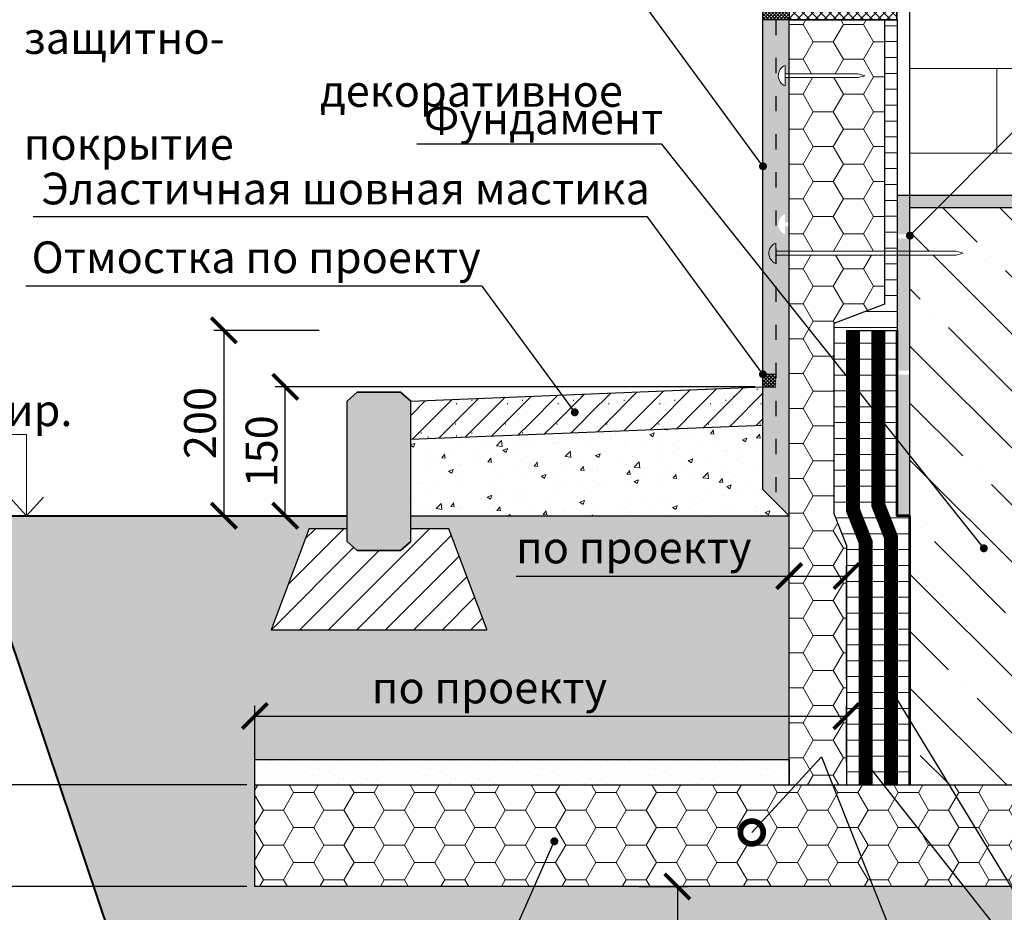
# Model space of a CAD drawing. Extents: x 370 to 11876, y -29722 to 1156.
# Drawn here: x 4172 to 4250, y -29647 to -29577 of the extents above; entities that cross this region are included whole.
import ezdxf
from ezdxf import colors
from ezdxf.entities.mleader import LeaderData, LeaderLine
from ezdxf.math import Vec2, Vec3

# ---------------------------------------------------------------- set-up
doc = ezdxf.new("R2010")
doc.units = 0
doc.linetypes.add('ACAD_ISO03W100', pattern=[30, 12, -18])
doc.layers.get('0').update_dxf_attribs({"linetype": 'CONTINUOUS'})
doc.layers.get('DEFPOINTS').update_dxf_attribs({"linetype": 'CONTINUOUS'})
for name, color, linetype, lineweight in [('URSA XPS', 50, 'CONTINUOUS', 9), ('Земля', 86, 'CONTINUOUS', 40), ('Металл', 30, 'CONTINUOUS', 53), ('Надписи', 180, 'CONTINUOUS', 13), ('Стены', 14, 'CONTINUOUS', 30), ('Штрих', 151, 'CONTINUOUS', 9)]:
    doc.layers.add(name, color=color, linetype=linetype, lineweight=lineweight)
doc.layers.add('Штрих доски', color=7, linetype='CONTINUOUS', lineweight=9, true_color=0xffc49f)
doc.styles.get("Standard").update_dxf_attribs({"font": 'isocpeur.ttf', "height": 2.5})
doc.styles.add('Zulia', font='isocpeur.ttf')
doc.dimstyles.get("Standard").update_dxf_attribs({"dimtxt": 2.5, "dimasz": 0.18, "dimexe": 0.18, "dimexo": 0.0625, "dimgap": 0.09, "dimtad": 0, "dimtih": 1, "dimtoh": 1, "dimdec": 4, "dimzin": 0, "dimdsep": 46, "dimtxsty": 'Zulia', "dimcen": 0.09, "dimadec": 0, "dimazin": 0, "dimtfac": 1, "dimtdec": 4, "dimtofl": 0, "dimtmove": 1, "dimatfit": 3, "dimfxl": 1, "dimtolj": 1, "dimtzin": 0, "dimarcsym": 0})
pattern_1 = [(45, (4591.14325, -33757.6091), (-0.134703842, 0.134703842), []), (135, (4591.14325, -33757.6091), (-0.134703842, -0.134703842), [])]

# ---------------------------------------------------------------- blocks, each defined once
blk = doc.blocks.new('_ArchTick')
at = {"color": 0, "linetype": 'ByBlock', "const_width": 0.15}
blk.add_lwpolyline([(-0.5, -0.5), (0.5, 0.5)], dxfattribs=at)
blk = doc.blocks.new('*D717')
at = {"color": 0, "lineweight": -2, "ltscale": 0.5, "transparency": 16777216}
for p, q in [((4195.632, -29601.246), (4187.314, -29601.246)), ((4188.114, -29601.246), (4188.114, -29615.847)), ((4195.999, -29615.847), (4187.314, -29615.847))]:
    blk.add_line(p, q, dxfattribs=at)
at = {"layer": 'DEFPOINTS', "color": 0, "ltscale": 0.5, "transparency": 16777216}
for p in [(4196.257, -29601.246), (4188.114, -29615.847), (4196.624, -29615.847)]:
    blk.add_point(p, dxfattribs=at)
at = {"color": 0, "lineweight": -2, "ltscale": 0.5, "transparency": 16777216, "xscale": 2, "yscale": 2, "zscale": 2}
for p, rotation in [((4188.114, -29601.246), 90), ((4188.114, -29615.847), 270)]:
    blk.add_blockref('_ArchTick', p, dxfattribs=dict(at, rotation=rotation))
at = {"color": 0, "ltscale": 0.5, "transparency": 16777216, "insert": (4186.239, -29608.547), "char_height": 2.5, "attachment_point": 5, "rotation": 90, "style": 'Zulia'}
blk.add_mtext('\\A1;200', dxfattribs=at)
blk = doc.blocks.new('_DotSmall')
at = {"color": 0, "linetype": 'ByBlock', "const_width": 0.5}
blk.add_lwpolyline([(-0.0625, 0, 1), (0.0625, 0, 1)], format="xyb", close=True, dxfattribs=at)
blk = doc.blocks.new('*D718')
at = {"color": 0, "lineweight": -2, "ltscale": 0.5, "transparency": 16777216}
for p, q in [((4229.954, -29605.703), (4192.156, -29605.703)), ((4192.956, -29615.842), (4192.956, -29605.703)), ((4197.205, -29615.842), (4192.156, -29615.842))]:
    blk.add_line(p, q, dxfattribs=at)
at = {"layer": 'DEFPOINTS', "color": 0, "ltscale": 0.5, "transparency": 16777216}
for p in [(4192.956, -29605.703), (4230.579, -29605.703), (4197.83, -29615.842)]:
    blk.add_point(p, dxfattribs=at)
at = {"color": 0, "lineweight": -2, "ltscale": 0.5, "transparency": 16777216, "xscale": 2, "yscale": 2, "zscale": 2}
for p, rotation in [((4192.956, -29605.703), 90), ((4192.956, -29615.842), 270)]:
    blk.add_blockref('_ArchTick', p, dxfattribs=dict(at, rotation=rotation))
at = {"color": 0, "ltscale": 0.5, "transparency": 16777216, "insert": (4191.081, -29610.773), "char_height": 2.5, "attachment_point": 5, "rotation": 90, "style": 'Zulia'}
blk.add_mtext('\\A1;150', dxfattribs=at)
blk = doc.blocks.new('*D719')
at = {"color": 0, "lineweight": -2, "ltscale": 0.5, "transparency": 16777216}
for p, q in [((4189.442, -29615.842), (4152.67, -29615.842)), ((4153.47, -29615.842), (4153.47, -29645.044)), ((4189.93, -29645.044), (4152.67, -29645.044))]:
    blk.add_line(p, q, dxfattribs=at)
at = {"layer": 'DEFPOINTS', "color": 0, "ltscale": 0.5, "transparency": 16777216}
for p in [(4190.067, -29615.842), (4153.47, -29645.044), (4190.555, -29645.044)]:
    blk.add_point(p, dxfattribs=at)
at = {"color": 0, "lineweight": -2, "ltscale": 0.5, "transparency": 16777216, "xscale": 2, "yscale": 2, "zscale": 2}
for p, rotation in [((4153.47, -29615.842), 90), ((4153.47, -29645.044), 270)]:
    blk.add_blockref('_ArchTick', p, dxfattribs=dict(at, rotation=rotation))
at = {"color": 0, "ltscale": 0.5, "transparency": 16777216, "insert": (4151.595, -29630.443), "char_height": 2.5, "attachment_point": 5, "rotation": 90, "style": 'Zulia'}
blk.add_mtext('\\A1;300-400', dxfattribs=at)
blk = doc.blocks.new('*D720')
at = {"color": 0, "lineweight": -2, "ltscale": 0.5, "transparency": 16777216}
for p, q in [((4220.823, -29645.044), (4224.634, -29645.044)), ((4223.834, -29645.044), (4223.834, -29659.645)), ((4221.189, -29659.645), (4224.634, -29659.645)), ((4223.834, -29679.245), (4223.834, -29659.645))]:
    blk.add_line(p, q, dxfattribs=at)
at = {"layer": 'DEFPOINTS', "color": 0, "ltscale": 0.5, "transparency": 16777216}
for p in [(4220.198, -29645.044), (4220.564, -29659.645), (4223.834, -29659.645)]:
    blk.add_point(p, dxfattribs=at)
at = {"color": 0, "lineweight": -2, "ltscale": 0.5, "transparency": 16777216, "xscale": 2, "yscale": 2, "zscale": 2}
for p, rotation in [((4223.834, -29645.044), 90), ((4223.834, -29659.645), 270)]:
    blk.add_blockref('_ArchTick', p, dxfattribs=dict(at, rotation=rotation))
at = {"color": 0, "ltscale": 0.5, "transparency": 16777216, "insert": (4221.958, -29671.12), "char_height": 2.5, "attachment_point": 5, "rotation": 90, "style": 'Zulia'}
blk.add_mtext('\\A1;200 - 400', dxfattribs=at)
blk = doc.blocks.new('*D721')
at = {"color": 0, "lineweight": -2, "ltscale": 0.5, "transparency": 16777216}
for p, q in [((4190.555, -29635.275), (4190.555, -29630.818)), ((4237.152, -29635.275), (4237.152, -29630.818)), ((4190.555, -29631.618), (4237.152, -29631.618))]:
    blk.add_line(p, q, dxfattribs=at)
at = {"layer": 'DEFPOINTS', "color": 0, "ltscale": 0.5, "transparency": 16777216}
for p in [(4237.152, -29631.618), (4190.555, -29635.9), (4237.152, -29635.9)]:
    blk.add_point(p, dxfattribs=at)
at = {"color": 0, "lineweight": -2, "ltscale": 0.5, "transparency": 16777216, "xscale": 2, "yscale": 2, "zscale": 2, "rotation": 180}
blk.add_blockref('_ArchTick', (4190.555, -29631.618), dxfattribs=at)
at = {"color": 0, "lineweight": -2, "ltscale": 0.5, "transparency": 16777216, "xscale": 2, "yscale": 2, "zscale": 2}
blk.add_blockref('_ArchTick', (4237.152, -29631.618), dxfattribs=at)
at = {"color": 0, "ltscale": 0.5, "transparency": 16777216, "insert": (4209.031, -29629.368), "char_height": 2.5, "attachment_point": 5, "style": 'Zulia'}
blk.add_mtext('\\A1;по проекту', dxfattribs=at)
blk = doc.blocks.new('*D722')
at = {"color": 0, "lineweight": -2, "ltscale": 0.5, "transparency": 16777216}
for p, q in [((4232.652, -29628.735), (4232.652, -29619.792)), ((4237.152, -29628.735), (4237.152, -29619.792)), ((4211.149, -29620.592), (4232.652, -29620.592)), ((4232.652, -29620.592), (4237.152, -29620.592))]:
    blk.add_line(p, q, dxfattribs=at)
at = {"layer": 'DEFPOINTS', "color": 0, "ltscale": 0.5, "transparency": 16777216}
for p in [(4237.152, -29620.592), (4232.652, -29629.36), (4237.152, -29629.36)]:
    blk.add_point(p, dxfattribs=at)
at = {"color": 0, "lineweight": -2, "ltscale": 0.5, "transparency": 16777216, "xscale": 2, "yscale": 2, "zscale": 2, "rotation": 180}
blk.add_blockref('_ArchTick', (4232.652, -29620.592), dxfattribs=at)
at = {"color": 0, "lineweight": -2, "ltscale": 0.5, "transparency": 16777216, "xscale": 2, "yscale": 2, "zscale": 2}
blk.add_blockref('_ArchTick', (4237.152, -29620.592), dxfattribs=at)
at = {"color": 0, "ltscale": 0.5, "transparency": 16777216, "insert": (4220.399, -29618.342), "char_height": 2.5, "attachment_point": 5, "style": 'Zulia'}
blk.add_mtext('\\A1;по проекту', dxfattribs=at)
blk = doc.blocks.new('*D723')
at = {"color": 0, "lineweight": -2, "ltscale": 0.5, "transparency": 16777216}
for p, q in [((4189.93, -29637.044), (4164.998, -29637.044)), ((4165.798, -29637.044), (4165.798, -29645.044)), ((4189.93, -29645.044), (4164.998, -29645.044)), ((4165.798, -29666.548), (4165.798, -29645.044))]:
    blk.add_line(p, q, dxfattribs=at)
at = {"layer": 'DEFPOINTS', "color": 0, "ltscale": 0.5, "transparency": 16777216}
for p in [(4190.555, -29637.044), (4165.798, -29645.044), (4190.555, -29645.044)]:
    blk.add_point(p, dxfattribs=at)
at = {"color": 0, "lineweight": -2, "ltscale": 0.5, "transparency": 16777216, "xscale": 2, "yscale": 2, "zscale": 2}
for p, rotation in [((4165.798, -29637.044), 90), ((4165.798, -29645.044), 270)]:
    blk.add_blockref('_ArchTick', p, dxfattribs=dict(at, rotation=rotation))
at = {"color": 0, "ltscale": 0.5, "transparency": 16777216, "insert": (4163.548, -29657.298), "char_height": 2.5, "attachment_point": 5, "rotation": 90, "style": 'Zulia'}
blk.add_mtext('\\A1;по проекту', dxfattribs=at)

msp = doc.modelspace()

# ---------------------------------------------------------------- hatches: boundary and pattern name
at = {"lineweight": 9, "ltscale": 0.5, "true_color": 0xffffff}
h = msp.add_hatch(dxfattribs=at)
h.set_pattern_fill('BRFLCB', scale=20, style=0, pattern_type=2)
h.set_pattern_definition([(0, (1889, -20280.657), (0, 6.66666), []), (90, (1889, -20280.657), (-10, 6.66666), [6.66666, -6.66666])])
h.paths.add_polyline_path([(4262.15244, -29583.50123), (4262.15244, -29581.35987), (4258.02606, -29590.61075), (4262.15244, -29590.61075)])
h.paths.add_polyline_path([(4262.15244, -29581.35987), (4262.15244, -29566.95284), (4243.83334, -29590.61075), (4258.02606, -29590.61075)], flags=17)
h.paths.add_polyline_path([(4262.15244, -29566.95284), (4262.15244, -29555.61352), (4249.9245, -29555.61352), (4248.38252, -29552.67152), (4248.38252, -29555.61352), (4248.38252, -29558.55552), (4246.84054, -29555.61352), (4242.15244, -29555.61352), (4242.15244, -29590.61075), (4243.83334, -29590.61075)])
at = {"linetype": 'Continuous', "lineweight": 9, "ltscale": 100, "true_color": 0xd3de0d}
h = msp.add_hatch(dxfattribs=at)
h.set_pattern_fill('HFRACT', color=52, scale=10, style=0, pattern_type=2)
h.set_pattern_definition([(45, (1888.9998, -20280.65673), (-0.35355339, 0.35355339), []), (315, (1888.9998, -20280.65673), (0.35355339, 0.35355339), [])])
h.paths.add_polyline_path([(4241.15244, -29575.80016), (4232.67469, -29575.80016), (4232.67469, -29576.80016), (4241.15244, -29576.80016)])
at = {"lineweight": 9, "ltscale": 0.1, "true_color": 0x616161}
h = msp.add_hatch(dxfattribs=at)
h.set_pattern_fill('AR-SAND', color=251, scale=0.0125, style=0)
h.set_pattern_definition([(37.5, (1888.9998, -20280.65673), (-0.02000039, 0.611766547), [0, -0.4826, 0, -0.53975, 0, -0.5159375]), (7.5, (1888.9998, -20280.6567), (0.561904104, 0.896031376), [0, -0.26035, 0, -0.434975, 0, -0.1666875]), (327.5, (1888.60926, -20280.65673), (0.988740463, 0.00179648), [0, -0.15875, 0, -0.5715, 0, -0.746125]), (317.5, (1888.60926, -20280.6567), (0.954445566, 0.278661654), [0, -0.079375, 0, -0.37465, 0, -0.428625])])
h.paths.add_polyline_path([(4232.65244, -29576.80016), (4231.5785, -29576.80016), (4231.5785, -29583.75942), (4232.65244, -29583.74051), (4232.65244, -29581.34997), (4232.32144, -29581.34997), (4232.32144, -29581.98959, -0.67316661), (4232.32144, -29580.39788), (4232.32144, -29581.0375), (4232.65244, -29581.0375)])
h.paths.add_polyline_path([(4231.5785, -29576.80016), (4230.5785, -29576.80016), (4230.5785, -29583.77703), (4231.5785, -29583.75942)])
h.paths.add_polyline_path([(4232.65244, -29583.74051), (4231.5785, -29583.75942), (4231.5785, -29588.41723), (4232.65244, -29588.39832)])
h.paths.add_polyline_path([(4231.5785, -29583.75942), (4230.5785, -29583.77703), (4230.5785, -29588.43484), (4231.5785, -29588.41723)])
h.paths.add_polyline_path([(4232.65244, -29588.39832), (4231.5785, -29588.41723), (4231.5785, -29614.76843), (4232.65244, -29615.84237), (4232.65244, -29593.04736), (4232.32144, -29593.04736), (4232.32144, -29593.68698, -0.67316661), (4232.32144, -29592.09527), (4232.32144, -29592.73489), (4232.65244, -29592.73489)])
h.paths.add_polyline_path([(4231.5785, -29588.41723), (4230.5785, -29588.43484), (4230.5785, -29613.76843), (4231.5785, -29614.76843)])
at = {"lineweight": 9, "ltscale": 0.1, "true_color": 0xe07000}
h = msp.add_hatch(dxfattribs=at)
h.set_pattern_fill('HONEY', color=32, scale=0.5, style=0)
h.set_pattern_definition([(0, (1888.9998, -20280.6567), (2.38125, 1.37481532), [1.5875, -3.175]), (120, (1888.9998, -20280.6567), (-2.38125, 1.37481533), [1.5875, -3.175]), (60, (1888.9998, -20280.6567), (5e-09, 2.74963065), [-3.175, 1.5875])])
h.paths.add_polyline_path([(4240.15244, -29576.80016), (4232.65244, -29576.80016), (4232.65244, -29581.0375), (4238.05946, -29581.0375), (4238.61827, -29581.19374), (4238.05946, -29581.34997), (4232.65244, -29581.34997), (4232.65244, -29595.02344), (4240.15244, -29595.02344)])
h.paths.add_polyline_path([(4240.15244, -29595.33591), (4232.65244, -29595.33591), (4232.65244, -29637.04395), (4237.15244, -29637.04395), (4237.15244, -29618.19123), (4236.15244, -29615.67413), (4236.15244, -29600.7057), (4240.15244, -29599.17732)])
at = {"lineweight": 9, "ltscale": 0.1}
h = msp.add_hatch(dxfattribs=at)
h.set_pattern_fill('ANSI35', color=256, angle=90, style=0)
h.set_pattern_definition([(135, (1889, -20280.657), (-4.490128, -4.490128), []), (135, (1889, -20276.1666), (-4.490128, -4.490128), [7.9375, -1.5875, 0, -1.5875])])
h.paths.add_polyline_path([(4242.15244, -29637.04395), (4262.15244, -29637.04395), (4262.15244, -29605.61075), (4253.9797, -29605.61075), (4253.9797, -29591.61075), (4242.15244, -29591.61075), (4242.15244, -29595.02344), (4245.78517, -29595.02344), (4246.34399, -29595.17968), (4245.78517, -29595.33591), (4242.15244, -29595.33591)])
h = msp.add_hatch(dxfattribs=at)
h.set_pattern_fill('AR-CONC', color=256, scale=0.015)
h.set_pattern_definition([(50, (1888.9998, -20280.6567), (2.73277003, -0.2390863), [0.28575, -3.14325]), (355, (1888.9998, -20280.6567), (-0.5286513, 2.8658527), [0.2286, -2.5146088]), (100.451445, (1889.2275, -20280.6767), (2.2041187, 2.6267663), [0.2428501, -2.6713537]), (46.1842, (1888.9998, -20279.8947), (4.0661856, -0.6306349), [0.428625, -4.714875]), (96.635558, (1889.3386, -20279.9473), (3.561062, 3.7113919), [0.3642753, -4.0070341]), (351.18415, (1888.9998, -20279.8947), (3.561062, 3.7113919), [0.3428995, -3.771896]), (21, (1889.3808, -20280.0852), (2.27421587, -1.53397797), [0.28575, -3.14325]), (326, (1889.3808, -20280.0852), (0.9270304, 2.7628195), [0.2286, -2.5146]), (71.451445, (1889.5703, -20280.213), (3.2012463, 1.2288415), [0.2428501, -2.6713491]), (37.5, (1888.9998, -20280.6567), (0.04632905, 1.26832558), [0, -2.48412, 0, -2.5527, 0, -2.524125]), (7.5, (1888.9998, -20280.6567), (1.00229494, 1.50270862), [0, -1.45542, 0, -2.42697, 0, -0.962025]), (327.5, (1888.1502, -20280.6567), (2.03385893, -0.08593116), [0, -0.9525, 0, -2.9718, 0, -3.94335]), (317.5, (1887.7692, -20280.6567), (2.22193772, 0.38139737), [0, -1.23825, 0, -1.97358, 0, -2.80035])])
h.paths.add_polyline_path([(4203.93656, -29651.98986, -1), (4195.93656, -29651.98986, -1)], flags=16)
h.paths.add_polyline_path([(4202.93656, -29651.98986, -1), (4196.93656, -29651.98986, -1)], flags=0)
h.paths.add_polyline_path([(4262.15244, -29637.04395), (4279.96719, -29637.04395), (4279.96719, -29605.61075), (4262.15244, -29605.61075)])
h.paths.add_polyline_path([(4279.96719, -29645.04395), (4190.55539, -29645.04395), (4190.55539, -29637.04395), (4190.55539, -29635.04395), (4232.65244, -29635.04395), (4232.65244, -29615.84237), (4202.82983, -29615.84237), (4202.82983, -29616.84365), (4205.8124, -29616.84365), (4208.82983, -29624.82253), (4191.82983, -29624.82253), (4194.84726, -29616.84365), (4197.82983, -29616.84365), (4197.82983, -29615.84237), (4168.03846, -29615.84237), (4182.78385, -29659.64473), (4279.96719, -29659.64473)])
at = {"linetype": 'Continuous', "lineweight": 9, "ltscale": 100}
h = msp.add_hatch(dxfattribs=at)
h.set_pattern_fill('ADOBE', color=256, scale=8, style=0, pattern_type=2)
h.set_pattern_definition([(45, (1889, -20273.777), (0, 8.0000025), [1.58392, -9.729792]), (45, (1889, -20275.777), (0, 8.0000025), [4.412344, -6.90136]), (45, (1889, -20277.777), (0, 8.0000025), [7.240776, -4.072936]), (45, (1889, -20279.777), (0, 8.0000025), [10.0692, -1.244504]), (45, (1890.12, -20280.657), (0, 8.0000025), [9.729792, -1.58392]), (45, (1892.12, -20280.657), (0, 8.0000025), [6.90136, -4.412344]), (45, (1894.12, -20280.657), (0, 8.0000025), [4.072936, -7.240776]), (45, (1896.12, -20280.657), (0, 8.0000025), [1.244504, -10.0692]), (90, (1890.28, -20280.657), (-8, 8), [0.08, -7.92]), (0, (1889.48, -20279.137), (8, 8), [0, -8]), (90, (1891.64, -20278.817), (-8, 8), [0.08, -7.92]), (90, (1891.16, -20277.777), (-8, 8), [0.08, -7.92]), (0, (1889.16, -20277.777), (8, 8), [0, -8]), (0, (1889.64, -20276.337), (8, 8), [0, -8]), (90, (1892.04, -20277.217), (-8, 8), [0.08, -7.92]), (90, (1891.72, -20275.857), (-8, 8), [0.08, -7.92]), (90, (1890.12, -20277.937), (-8, 8), [0.08, -7.92]), (90, (1891.08, -20275.377), (-8, 8), [0.08, -7.92]), (90, (1891.72, -20276.497), (-8, 8), [0.08, -7.92]), (90, (1890.44, -20279.057), (-8, 8), [0.08, -7.92]), (0, (1891.56, -20278.337), (8, 8), [0, -8]), (0, (1890.28, -20275.217), (8, 8), [0, -8]), (0, (1890.76, -20276.817), (8, 8), [0, -8]), (0, (1889.48, -20273.697), (8, 8), [0, -8]), (90, (1891.64, -20273.377), (-8, 8), [0.08, -7.92]), (90, (1890.44, -20273.617), (-8, 8), [0.08, -7.92]), (0, (1891.56, -20272.897), (8, 8), [0, -8]), (0, (1893, -20280.577), (8, 8), [0, -8]), (90, (1894.36, -20280.657), (-8, 8), [0.08, -7.92]), (0, (1893.48, -20279.137), (8, 8), [0, -8]), (90, (1892.04, -20277.697), (-8, 8), [0.08, -7.92]), (90, (1895.64, -20278.817), (-8, 8), [0.08, -7.92]), (90, (1895.16, -20277.777), (-8, 8), [0.08, -7.92]), (0, (1893.16, -20277.777), (8, 8), [0, -8]), (0, (1893.64, -20276.337), (8, 8), [0, -8]), (90, (1896.04, -20277.217), (-8, 8), [0.08, -7.92]), (90, (1895.72, -20275.857), (-8, 8), [0.08, -7.92]), (90, (1893, -20275.217), (-8, 8), [0.08, -7.92]), (90, (1894.12, -20277.937), (-8, 8), [0.08, -7.92]), (0, (1892.2, -20279.057), (8, 8), [0, -8]), (0, (1892.92, -20276.577), (8, 8), [0, -8]), (90, (1895.08, -20275.377), (-8, 8), [0.08, -7.92]), (90, (1895.72, -20276.497), (-8, 8), [0.08, -7.92]), (90, (1894.44, -20279.057), (-8, 8), [0.08, -7.92]), (0, (1895.56, -20278.337), (8, 8), [0, -8]), (0, (1894.36, -20275.217), (8, 8), [0, -8]), (0, (1892.2, -20275.857), (8, 8), [0, -8]), (90, (1892.28, -20278.497), (-8, 8), [0.08, -7.92]), (0, (1894.76, -20276.817), (8, 8), [0, -8]), (0, (1893.48, -20273.697), (8, 8), [0, -8]), (90, (1895.64, -20273.377), (-8, 8), [0.08, -7.92]), (90, (1892.2, -20273.697), (-8, 8), [0.08, -7.92]), (90, (1894.44, -20273.617), (-8, 8), [0.08, -7.92]), (0, (1895.56, -20272.897), (8, 8), [0, -8]), (0, (1892.28, -20273.057), (8, 8), [0, -8]), (90, (1896.04, -20277.697), (-8, 8), [0.08, -7.92]), (0, (1896.2, -20279.057), (8, 8), [0, -8]), (0, (1896.92, -20276.577), (8, 8), [0, -8]), (0, (1896.2, -20275.857), (8, 8), [0, -8]), (90, (1896.28, -20278.497), (-8, 8), [0.08, -7.92]), (90, (1896.2, -20273.697), (-8, 8), [0.08, -7.92]), (0, (1896.28, -20273.057), (8, 8), [0, -8])])
h.paths.add_polyline_path([(4202.82983, -29606.81878), (4202.82983, -29609.8212), (4230.5785, -29608.70581), (4230.5785, -29605.70339)])
at = {"lineweight": 9, "ltscale": 0.1, "true_color": 0xcbb9bb}
msp.add_hatch(color=9, dxfattribs=at).paths.add_polyline_path([(4202.82983, -29606.81878), (4202.03232, -29606.12339), (4198.62734, -29606.12339), (4197.82983, -29606.81878), (4197.82983, -29617.8777), (4198.62734, -29618.57309), (4202.03232, -29618.57309), (4202.82983, -29617.8777)])
at = {"lineweight": 9, "ltscale": 0.1}
h = msp.add_hatch(dxfattribs=at)
h.set_pattern_fill('AR-CONC', scale=0.02, style=0)
h.set_pattern_definition([(50, (1888.9998, -20280.6567), (3.6436934, -0.3187817), [0.381, -4.191]), (355, (1888.9998, -20280.6567), (-0.7048684, 3.8211369), [0.3048, -3.3528117]), (100.451445, (1889.3034, -20280.6833), (2.938825, 3.502355), [0.3238002, -3.5618049]), (46.1842, (1889, -20279.6407), (5.4215808, -0.8408466), [0.5715, -6.2865]), (96.63556, (1889.4516, -20279.711), (4.7480827, 4.9485225), [0.4857005, -5.3427122]), (351.18415, (1889, -20279.641), (4.7480827, 4.9485225), [0.4571993, -5.0291946]), (21, (1889.5078, -20279.8947), (3.0322878, -2.045304), [0.381, -4.191]), (326, (1889.5078, -20279.8947), (1.2360406, 3.6837593), [0.3048, -3.3528]), (71.451445, (1889.7605, -20280.065), (4.2683284, 1.6384554), [0.3238002, -3.5617988]), (37.5, (1888.9998, -20280.6567), (0.06177207, 1.69110078), [0, -3.31216, 0, -3.4036, 0, -3.3655]), (7.5, (1888.9998, -20280.6567), (1.33639325, 2.0036115), [0, -1.94056, 0, -3.23596, 0, -1.2827]), (327.5, (1887.867, -20280.6567), (2.7118119, -0.11457488), [0, -1.27, 0, -3.9624, 0, -5.2578]), (317.5, (1887.359, -20280.6567), (2.9625836, 0.5085298), [0, -1.651, 0, -2.63144, 0, -3.7338])])
h.paths.add_polyline_path([(4230.5785, -29608.70581), (4202.82983, -29609.8212), (4202.82983, -29615.84237), (4232.65244, -29615.84237), (4230.5785, -29613.76843)])
at = {"lineweight": 9, "ltscale": 0.1, "true_color": 0xe07000}
h = msp.add_hatch(dxfattribs=at)
h.set_pattern_fill('HONEY', color=32, scale=0.5, style=0)
h.set_pattern_definition([(0, (964.6309, -20280.6567), (2.38125, 1.37481532), [1.5875, -3.175]), (120, (964.6309, -20280.6567), (-2.38125, 1.37481533), [1.5875, -3.175]), (60, (964.6309, -20280.6567), (5e-09, 2.74963065), [-3.175, 1.5875])])
h.paths.add_polyline_path([(4279.96719, -29637.04395), (4190.55539, -29637.04395), (4190.55539, -29645.04395), (4279.96719, -29645.04395)])
at = {"layer": 'Штрих', "linetype": 'Continuous', "lineweight": 9}
h = msp.add_hatch(dxfattribs=at)
h.set_pattern_fill('ANSI31', color=0, scale=10, angle=135, style=0)
h.set_pattern_definition([(180, (4043.7533, -21902.2645), (-2e-16, -1.25), [])])
h.paths.add_polyline_path([(4241.15244, -29576.80016), (4240.15244, -29576.80016), (4240.15244, -29581.0375), (4241.15244, -29581.0375)])
h.paths.add_polyline_path([(4241.15244, -29581.34997), (4240.15244, -29581.34997), (4240.15244, -29592.73489), (4241.15244, -29592.73489)])
h.paths.add_polyline_path([(4241.15244, -29601.24646), (4240.15244, -29601.24646), (4240.15244, -29605.6814), (4241.15244, -29605.82984)])
h.paths.add_polyline_path([(4239.15244, -29601.24646), (4238.15244, -29601.24646), (4238.15244, -29605.3845), (4239.15244, -29605.53295)], flags=16)
h.paths.add_polyline_path([(4241.15244, -29605.82984), (4240.15244, -29605.6814), (4240.15244, -29611.31313), (4241.15244, -29611.33912)])
h.paths.add_polyline_path([(4239.15244, -29637.04395), (4240.15244, -29637.04395), (4240.15244, -29617.61713), (4239.15244, -29615.10003), (4239.15244, -29605.53295), (4238.15244, -29605.3845), (4238.15244, -29615.29139), (4239.15244, -29617.8085)])
h.paths.add_polyline_path([(4241.15244, -29637.04395), (4242.15244, -29637.04395), (4242.15244, -29615.84724), (4241.15244, -29615.84724), (4241.15244, -29611.33912), (4240.15244, -29611.31313), (4240.15244, -29614.90866), (4241.15244, -29617.42577)])
h.paths.add_polyline_path([(4237.15244, -29637.04395), (4238.15244, -29637.04395), (4238.15244, -29617.99987), (4237.15244, -29615.48276), (4237.15244, -29601.24646), (4241.15244, -29601.24646), (4241.15244, -29593.04736), (4240.15244, -29593.04736), (4240.15244, -29599.17732), (4236.15244, -29600.7057), (4236.15244, -29615.67413), (4237.15244, -29618.19123)])
at = {"layer": 'Штрих', "lineweight": 9}
h = msp.add_hatch(dxfattribs=at)
h.set_pattern_fill('ANSI31', color=0, scale=0.5, style=0)
h.set_pattern_definition([(45, (4780.787, -30259.4545), (-1.122532, 1.122532), [])])
h.paths.add_polyline_path([(4202.82983, -29617.8777), (4202.03232, -29618.57309), (4198.62734, -29618.57309), (4197.82983, -29617.8777), (4197.82983, -29620.45914), (4198.62734, -29621.15453), (4202.03232, -29621.15453), (4202.82983, -29620.45914)], flags=17)
h.paths.add_polyline_path([(4202.82983, -29620.45914), (4202.03232, -29621.15453), (4198.62734, -29621.15453), (4197.82983, -29620.45914), (4197.82983, -29616.88973), (4194.82983, -29616.88973), (4191.82983, -29624.82253), (4208.82983, -29624.82253), (4205.82983, -29616.88973), (4202.82983, -29616.88973)])
at = {"layer": 'Штрих', "linetype": 'Continuous', "lineweight": 9}
h = msp.add_hatch(dxfattribs=at)
h.set_pattern_fill('DOTS', color=0, scale=10, angle=45, style=0)
h.set_pattern_definition([(45, (4002.88335, -22276.634), (-0.22097087, 0.66291261), [0, -0.625])])
h.paths.add_polyline_path([(4232.65244, -29635.04395), (4190.55539, -29635.04395), (4190.55539, -29637.04395), (4232.65244, -29637.04395)])
at = {"layer": 'Штрих доски', "linetype": 'Continuous', "lineweight": 9, "ltscale": 100}
h = msp.add_hatch(dxfattribs=at)
h.set_pattern_fill('ANSI37', color=0, scale=0.06, style=0)
h.set_pattern_definition(pattern_1)
h.paths.add_polyline_path([(4232.67469, -29575.80016), (4230.5785, -29575.80016), (4230.5785, -29576.80016), (4232.67469, -29576.80016)])
at = {"layer": 'Штрих доски', "linetype": 'Continuous', "lineweight": 9, "ltscale": 100, "true_color": 0x136734}
h = msp.add_hatch(dxfattribs=at)
h.set_pattern_fill('AR-SAND', color=116, scale=0.01, style=0)
h.set_pattern_definition([(37.5, (4591.14325, -33757.6091), (-0.016000313, 0.489413237), [0, -0.38608, 0, -0.4318, 0, -0.41275]), (7.5, (4591.14325, -33757.6091), (0.44952328, 0.7168251), [0, -0.20828, 0, -0.34798, 0, -0.13335]), (327.5, (4590.83083, -33757.6091), (0.79099237, 0.001437185), [0, -0.127, 0, -0.4572, 0, -0.5969]), (317.5, (4590.8308, -33757.6091), (0.76355645, 0.22292932), [0, -0.0635, 0, -0.29972, 0, -0.3429])])
h.paths.add_polyline_path([(4242.15244, -29593.99945), (4241.15244, -29593.99945), (4241.15244, -29604.43228), (4242.15244, -29604.43228)])
h.paths.add_polyline_path([(4242.15244, -29604.74475), (4241.15244, -29604.74475), (4241.15244, -29615.84237), (4242.15244, -29615.84237)])
h.paths.add_polyline_path([(4242.15244, -29590.61075), (4241.15244, -29590.61075), (4241.15244, -29593.68698), (4242.15244, -29593.68698)])
h = msp.add_hatch(dxfattribs=at)
h.set_pattern_fill('AR-SAND', color=116, scale=0.01, style=0)
h.set_pattern_definition([(37.5, (1888.9998, -20280.65673), (-0.016000313, 0.489413237), [0, -0.38608, 0, -0.4318, 0, -0.41275]), (7.5, (1888.9998, -20280.6567), (0.449523283, 0.7168251), [0, -0.20828, 0, -0.34798, 0, -0.13335]), (327.5, (1888.68736, -20280.65673), (0.79099237, 0.001437185), [0, -0.127, 0, -0.4572, 0, -0.5969]), (317.5, (1888.68736, -20280.6567), (0.763556452, 0.222929323), [0, -0.0635, 0, -0.29972, 0, -0.3429])])
h.paths.add_polyline_path([(4263.15244, -29590.61075), (4242.15244, -29590.61075), (4242.15244, -29591.61075), (4263.15244, -29591.61075)])
at = {"layer": 'Штрих доски', "linetype": 'Continuous', "lineweight": 9, "ltscale": 100}
h = msp.add_hatch(dxfattribs=at)
h.set_pattern_fill('ANSI37', color=0, scale=0.06, style=0)
h.set_pattern_definition(pattern_1)
h.paths.add_polyline_path([(4231.5785, -29604.70339), (4230.5785, -29604.70339), (4230.5785, -29605.70339), (4231.5785, -29605.70339)])

# ---------------------------------------------------------------- linework, layer by layer
at = {"color": 0, "linetype": 'Continuous', "ltscale": 100}
msp.add_lwpolyline([(4242.15244, -29615.84237), (4242.15244, -29637.04395)], dxfattribs=at)
at = {"layer": 'URSA XPS', "color": 14, "lineweight": 30}
msp.add_line((4240.15244, -29576.80016), (4232.65244, -29576.80016), dxfattribs=at)
at = {"layer": 'Земля', "color": 0}
for p, q in [((4158.1566, -29615.84237), (4197.82983, -29615.84237)), ((4182.78385, -29659.64473), (4168.03846, -29615.84237))]:
    msp.add_line(p, q, dxfattribs=at)
at = {"layer": 'Металл', "color": 0}
msp.add_line((4242.15244, -29637.04395), (4242.15244, -29615.84237), dxfattribs=at)
at = {"layer": 'Металл', "color": 0, "linetype": 'Continuous', "ltscale": 100}
msp.add_lwpolyline([(4242.15244, -29615.84724), (4241.15244, -29615.84724), (4241.15244, -29601.24646)], dxfattribs=at)
at = {"layer": 'Надписи', "color": 0, "linetype": 'Continuous', "lineweight": 13}
for p, q in [((4158.35372, -29609.4422), (4172.57035, -29609.4422)), ((4172.57035, -29609.4422), (4172.57035, -29615.84237))]:
    msp.add_line(p, q, dxfattribs=at)
at = {"layer": 'Надписи', "color": 0, "linetype": 'Continuous', "lineweight": 30}
msp.add_lwpolyline([(4171.24243, -29614.38471), (4172.57035, -29615.84237), (4173.91624, -29614.38471)], dxfattribs=at)
at = {"layer": 'Стены', "color": 0}
for p, q in [((4241.15244, -29576.80016), (4241.15244, -29555.61352)), ((4242.15244, -29615.84237), (4242.15244, -29555.61352)), ((4230.5785, -29613.76843), (4230.5785, -29575.80016)), ((4232.65244, -29576.80016), (4230.5785, -29576.80016)), ((4241.15244, -29576.80016), (4240.15244, -29576.80016)), ((4241.15244, -29590.61075), (4263.15244, -29590.61075)), ((4279.96719, -29591.61075), (4242.15244, -29591.61075)), ((4202.82983, -29606.81878), (4230.5785, -29605.70339)), ((4197.82983, -29617.8777), (4197.82983, -29606.81878)), ((4202.82983, -29617.8777), (4202.82983, -29606.81878)), ((4202.82983, -29609.8212), (4230.5785, -29608.70581)), ((4202.82983, -29615.84237), (4232.65244, -29615.84237)), ((4241.15244, -29615.84237), (4242.15244, -29615.84237)), ((4194.84726, -29616.84365), (4191.82983, -29624.82253)), ((4194.82983, -29616.84365), (4197.82983, -29616.84365)), ((4202.82983, -29616.84365), (4205.82983, -29616.84365)), ((4205.8124, -29616.84365), (4208.82983, -29624.82253)), ((4191.82983, -29624.82253), (4208.82983, -29624.82253)), ((4190.55539, -29635.04395), (4232.65244, -29635.04395)), ((4190.55539, -29637.04395), (4279.96719, -29637.04395)), ((4190.55539, -29645.04395), (4190.55539, -29637.04395)), ((4279.96719, -29645.04395), (4190.55539, -29645.04395)), ((4262.15244, -29645.04395), (4237.15244, -29645.04395))]:
    msp.add_line(p, q, dxfattribs=at)
at = {"layer": 'Стены', "color": 0, "linetype": 'ACAD_ISO03W100', "ltscale": 0.1}
msp.add_line((4231.5785, -29576.80016), (4231.5785, -29614.76843), dxfattribs=at)
at = {"layer": 'Стены', "color": 0, "linetype": 'Continuous', "lineweight": 35, "ltscale": 0.5}
for p, q in [((4197.82983, -29606.81878), (4198.62734, -29606.12339)), ((4198.62734, -29606.12339), (4202.03232, -29606.12339)), ((4202.82983, -29606.81878), (4202.03232, -29606.12339)), ((4197.82983, -29617.8777), (4198.62734, -29618.57309)), ((4202.82983, -29617.8777), (4202.03232, -29618.57309)), ((4198.62734, -29618.57309), (4202.03232, -29618.57309))]:
    msp.add_line(p, q, dxfattribs=at)
at = {"layer": 'Стены', "color": 0}
msp.add_lwpolyline([(4232.65244, -29576.80016), (4241.13019, -29576.80016), (4241.13019, -29575.80016), (4232.65244, -29575.80016)], close=True, dxfattribs=at)
for points in [[(4232.65244, -29637.04395), (4232.65244, -29576.80016)], [(4240.15244, -29576.80016), (4240.15244, -29599.17732), (4236.15244, -29600.7057), (4236.15244, -29615.67413), (4237.15244, -29618.19123), (4237.15244, -29637.04395)], [(4241.15244, -29576.80016), (4241.15244, -29615.84237)], [(4237.15244, -29601.24646), (4237.15244, -29615.48276), (4238.15244, -29617.99987), (4238.15244, -29637.04395)], [(4237.15244, -29601.24646), (4241.15244, -29601.24646)], [(4238.15244, -29601.24646), (4238.15244, -29615.29139), (4239.15244, -29617.8085), (4239.15244, -29637.04395)], [(4239.15244, -29601.24646), (4239.15244, -29615.10003), (4240.15244, -29617.61713), (4240.15244, -29637.04395)], [(4240.15244, -29601.24646), (4240.15244, -29614.90866), (4241.15244, -29617.42577), (4241.15244, -29637.04395)], [(4230.5785, -29604.70339), (4231.5785, -29604.70339)], [(4230.5785, -29605.70339), (4231.5785, -29605.70339)], [(4230.5785, -29613.76843), (4232.65244, -29615.84237)], [(4197.82983, -29615.84237), (4168.03846, -29615.84237)], [(4190.55539, -29637.04395), (4190.55539, -29635.04395)], [(4232.65244, -29635.04395), (4232.65244, -29637.04395)]]:
    msp.add_lwpolyline(points, dxfattribs=at)
at = {"layer": 'Стены', "color": 0, "linetype": 'ACAD_ISO03W100', "ltscale": 0.2, "const_width": 1}
for points in [[(4237.65244, -29601.24646), (4237.65244, -29615.38708), (4238.65244, -29617.90418), (4238.65244, -29637.04395)], [(4239.65244, -29601.24646), (4239.65244, -29615.00434), (4240.65244, -29617.52145), (4240.65244, -29637.04395)]]:
    msp.add_lwpolyline(points, dxfattribs=at)
at = {"layer": 'Штрих доски', "color": 0, "linetype": 'Continuous', "ltscale": 100}
for p, q in [((4232.32144, -29580.39788), (4232.32144, -29581.98959)), ((4232.32144, -29581.0375), (4238.05946, -29581.0375)), ((4232.32144, -29581.34997), (4238.05946, -29581.34997)), ((4263.15244, -29590.61075), (4241.15244, -29590.61075)), ((4231.5785, -29594.38382), (4231.5785, -29595.97553)), ((4231.5785, -29595.02344), (4245.78517, -29595.02344)), ((4231.5785, -29595.33591), (4245.78517, -29595.33591))]:
    msp.add_line(p, q, dxfattribs=at)
for points in [[(4238.61827, -29581.19374), (4238.05946, -29581.0375)], [(4238.61827, -29581.19374), (4238.05946, -29581.34997)], [(4246.34399, -29595.17968), (4245.78517, -29595.02344)], [(4246.34399, -29595.17968), (4245.78517, -29595.33591)], [(4242.15244, -29615.84724), (4241.15244, -29615.84724), (4241.15244, -29601.99796)]]:
    msp.add_lwpolyline(points, dxfattribs=at)
for centre in [(4232.64469, -29581.19374), (4231.90176, -29595.17968)]:
    msp.add_arc(centre, 0.859, 112.1057531, 247.8942469, dxfattribs=at)

# ---------------------------------------------------------------- texts
at = {"layer": 'Надписи', "color": 0, "linetype": 'Continuous', "ltscale": 100, "char_height": 2.5, "attachment_point": 1}
for s, insert, width in [('\\pi6.89991;Антивандальное защитно-\\P\\pi9.33741;декоративное покрытие', (4172.34429, -29572.80959), 56.1748219), ('Фундамент ', (4203.87383, -29583.31609), 38.1245078), ('Эластичная шовная мастика ', (4173.73988, -29588.82976), 51.2498223), ('Отмостка по проекту', (4172.97259, -29594.24086), 39.5934814)]:
    msp.add_mtext(s, dxfattribs=dict(at, insert=insert, width=width))
at = {"layer": 'Надписи', "color": 0, "linetype": 'Continuous', "insert": (4157.75475, -29606.28709), "char_height": 2.5, "width": 35.5330747, "attachment_point": 1}
msp.add_mtext('Ур.планир.', dxfattribs=at)

# ---------------------------------------------------------------- dimensions: what is measured, and where the dimension line sits
at = {"ltscale": 0.5}
for base, p1, p2, text, picture, middle in [((4188.11378, -29615.84724), (4196.25736, -29601.24646), (4196.62379, -29615.84724), '200', '*D717', (4186.23878, -29608.54685)), ((4153.4704, -29645.04395), (4190.06704, -29615.84237), (4190.55539, -29645.04395), '300-400', '*D719', (4151.5954, -29630.44316))]:
    dim = msp.add_linear_dim(base=base, p1=p1, p2=p2, angle=90, text=text, dimstyle='Standard', override={"dimtxt": 2.5, "dimasz": 2, "dimexe": 0.8, "dimexo": 0.625, "dimgap": 0.625, "dimtad": 1, "dimtih": 0, "dimtoh": 0, "dimrnd": 1, "dimzin": 8, "dimlunit": 6, "dimblk1": 'ArchTick', "dimblk2": 'ArchTick', "dimsah": 1, "dimcen": 2.5, "dimtofl": 1, "dimtmove": 1, "dimldrblk": 'DotSmall'}, dxfattribs=at)
    dim.commit()
    dim.dimension.update_dxf_attribs({"geometry": picture, "text_midpoint": middle})
for base, p1, p2, text, picture, middle in [((4192.95597, -29605.70339), (4197.82983, -29615.84237), (4230.5785, -29605.70339), '150', '*D718', (4192.95597, -29610.77288)), ((4165.79758, -29645.04395), (4190.55539, -29637.04395), (4190.55539, -29645.04395), 'по проекту', '*D723', (4165.79758, -29657.29773)), ((4223.83379, -29659.64473), (4220.19754, -29645.04395), (4220.56396, -29659.64473), '200 - 400', '*D720', (4223.83379, -29671.12047))]:
    dim = msp.add_linear_dim(base=base, p1=p1, p2=p2, angle=90, text=text, dimstyle='Standard', override={"dimtxt": 2.5, "dimasz": 2, "dimexe": 0.8, "dimexo": 0.625, "dimgap": 0.625, "dimtad": 1, "dimtih": 0, "dimtoh": 0, "dimrnd": 1, "dimzin": 8, "dimlunit": 6, "dimblk1": 'ArchTick', "dimblk2": 'ArchTick', "dimsah": 1, "dimcen": 2.5, "dimtofl": 1, "dimtmove": 1, "dimldrblk": 'DotSmall'}, dxfattribs=at)
    dim.commit()
    dim.dimension.update_dxf_attribs({"geometry": picture, "text_midpoint": middle, "dimtype": 160})
for base, p1, p2, picture, middle in [((4237.15244, -29620.5925), (4232.65244, -29629.35953), (4237.15244, -29629.35953), '*D722', (4220.39865, -29620.5925)), ((4237.15244, -29631.61759), (4190.55539, -29635.90042), (4237.15244, -29635.90042), '*D721', (4209.03119, -29631.61759))]:
    dim = msp.add_linear_dim(base=base, p1=p1, p2=p2, text='по проекту', dimstyle='Standard', override={"dimtxt": 2.5, "dimasz": 2, "dimexe": 0.8, "dimexo": 0.625, "dimgap": 0.625, "dimtad": 1, "dimtih": 0, "dimtoh": 0, "dimrnd": 1, "dimzin": 8, "dimlunit": 6, "dimblk1": 'ArchTick', "dimblk2": 'ArchTick', "dimsah": 1, "dimcen": 2.5, "dimtofl": 1, "dimtmove": 1, "dimldrblk": 'DotSmall'}, dxfattribs=at)
    dim.commit()
    dim.dimension.update_dxf_attribs({"geometry": picture, "text_midpoint": middle, "dimtype": 160})

# ---------------------------------------------------------------- leaders
at = {"color": 89, "lineweight": 9, "ltscale": 0.3, "true_color": 0x2f412f}
for points in [[(4242.15244, -29593.7863), (4272.26819, -29563.51033), (4333.98399, -29563.51033)], [(4230.5785, -29588.3289), (4221.47777, -29575.93095), (4177.94687, -29575.93095)], [(4247.97301, -29618.40568), (4222.59984, -29586.58068), (4203.32259, -29586.58068)], [(4230.57779, -29604.70748), (4221.47706, -29592.30953), (4173.08411, -29592.30953)], [(4215.75526, -29607.70042), (4208.47119, -29597.77731), (4172.5225, -29597.77731)], [(4240.74864, -29629.69654), (4262.35285, -29665.17909), (4317.28765, -29665.24197)], [(4238.65244, -29635.25639), (4262.35285, -29665.17909), (4297.48355, -29665.24197)], [(4214.14438, -29641.48094), (4196.53815, -29680.97485), (4141.6626, -29680.97485)]]:
    msp.add_leader(points, dimstyle='Standard', override={"dimtxt": 2.5, "dimasz": 2.5, "dimexe": 1.25, "dimexo": 0.625, "dimgap": 0.625, "dimtih": 0, "dimtoh": 0, "dimrnd": 1, "dimzin": 8, "dimlunit": 6, "dimcen": 2.5, "dimtofl": 1, "dimtmove": 2, "dimldrblk": 'DotSmall'}, dxfattribs=at)
ml = msp.add_multileader_mtext('Standard', dxfattribs=at)
ml.set_content('{\\C0;Экструдированный пенополистирол URSA XPS\\P с L-образной кромкой в один слой}', color=(47, 65, 47))
ml.set_leader_properties()
ml.set_arrow_properties(name='DOTSMALL')
ml.build(insert=Vec2(0, 0))
ml.multileader.update_dxf_attribs({"text_left_attachment_type": 6, "text_right_attachment_type": 6, "dogleg_length": 0, "arrow_head_size": 3.6})
ctx = ml.context
ctx.base_point, ctx.char_height, ctx.arrow_head_size, ctx.landing_gap_size, ctx.plane_origin = Vec3(4253.91112, -29682.11781), 2.5, 3.6, 1.8, Vec3(4335.41598, -29655.6198)
ctx.left_attachment, ctx.right_attachment = 6, 6
notes = []
notes.append((ctx, [(0, (1, 1, 0), (4253.91112, -29682.11781), (1, 0), 0, [(1, [(4229.69982, -29640.78428), (4235.20112, -29634.81941)], 0, [])])]))
ctx.mtext.insert, ctx.mtext.width, ctx.mtext.flow_direction = Vec3(4255.71112, -29678.86781), 74.1970847, 5
for ctx, leaders in notes:
    for number, flags, end, landing, length, lines in leaders:
        leader = LeaderData()
        leader.index, (leader.has_last_leader_line, leader.has_dogleg_vector, leader.attachment_direction) = number, flags
        leader.last_leader_point, leader.dogleg_vector, leader.dogleg_length = Vec3(end), Vec3(landing), length
        for number, points, colour, breaks in lines:
            line = LeaderLine()
            line.index, line.vertices, line.color, line.breaks = number, Vec3.list(points), colors.encode_raw_color(colour), breaks
            leader.lines.append(line)
        ctx.leaders.append(leader)

doc.saveas('drawing.dxf')
